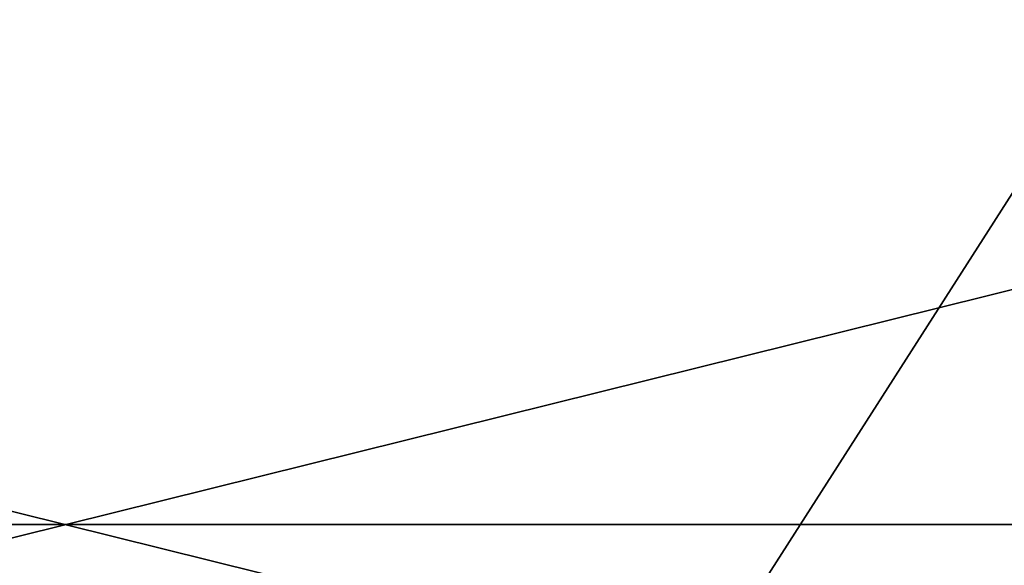
# Model space of a CAD drawing. Units: millimetres. Extents: x 10060 to 10910, y -325 to 2086.
# Drawn here: x 10161 to 10163, y 2061 to 2062 of the extents above; entities that cross this region are included whole.
import ezdxf

# ---------------------------------------------------------------- set-up
doc = ezdxf.new("R2010")
doc.units = ezdxf.units.MM
doc.header["$MEASUREMENT"] = 0
doc.layers.add('Osłona', color=5, linetype='Continuous')
doc.layers.add('Wieszak', color=98, linetype='Continuous')

msp = doc.modelspace()

# ---------------------------------------------------------------- linework, layer by layer
at = {"layer": 'Osłona'}
for points in [[(10149.25, 2060.3401, -110.5375), (10161.2334, 2072.3401, -90.3841), (10141.7803, 2060.3401, -105.7534)], [(10149.4014, 2072.3401, -82.233), (10141.7803, 2060.3401, -105.7534), (10161.2334, 2072.3401, -90.3841)], [(10157.0322, 2060.3401, -114.7949), (10161.2334, 2072.3401, -90.3841), (10149.25, 2060.3401, -110.5375)], [(10157.0322, 2060.3401, 114.7949), (10174.0186, 2072.3401, 96.8242), (10165.0898, 2060.3401, 118.5052)], [(10165.0898, 2060.3401, -118.5052), (10174.0674, 2072.3401, -96.8446), (10157.0322, 2060.3401, -114.7949)], [(10174.0186, 2072.3401, 96.8242), (10157.0322, 2060.3401, 114.7949), (10160.3066, 2072.3401, 89.8282)], [(10161.2334, 2072.3401, -90.3841), (10157.0322, 2060.3401, -114.7949), (10174.0674, 2072.3401, -96.8446)], [(10157.0322, 2062.3401, 114.7949), (10165.0898, 2060.3401, 118.5052), (10165.0898, 2062.3401, 118.5052)], [(10165.0898, 2062.3401, -118.5052), (10157.0322, 2060.3401, -114.7949), (10157.0322, 2062.3401, -114.7949)], [(10157.0322, 2060.3401, -114.7949), (10165.0898, 2062.3401, -118.5052), (10165.0898, 2060.3401, -118.5052)], [(10165.0898, 2060.3401, 118.5052), (10157.0322, 2062.3401, 114.7949), (10157.0322, 2060.3401, 114.7949)]]:
    msp.add_3dface(points, dxfattribs=at)
at = {"layer": 'Wieszak'}
for points in [[(10166.1406, 2061.3401, 255), (10158.8672, 2061.3401, 255), (10159.7764, 2064.4651, 255)], [(10159.7764, 2064.4651, 255), (10169.7764, 2064.4651, 255), (10166.1406, 2061.3401, 255)], [(10153.7764, 2060.3401, 256), (10161.7764, 2060.3401, 256), (10152.6338, 2063.9114, 256)], [(10164.0625, 2063.9114, 256), (10152.6338, 2063.9114, 256), (10161.7764, 2060.3401, 256)], [(10161.7764, 2060.3401, 256), (10169.7764, 2060.3401, 256), (10164.0625, 2063.9114, 256)], [(10169.7764, 2061.3401, 205), (10149.7764, 2061.3401, 205), (10159.7764, 2061.3401, 230)], [(10169.7764, 2061.3401, 155), (10149.7764, 2061.3401, 155), (10169.7764, 2061.3401, 205)], [(10149.7764, 2061.3401, 205), (10169.7764, 2061.3401, 205), (10149.7764, 2061.3401, 155)], [(10158.8672, 2061.3401, 255), (10166.1406, 2061.3401, 255), (10159.7764, 2061.3401, 242.5)], [(10169.7764, 2061.3401, 242.5), (10169.7764, 2061.3401, 230), (10159.7764, 2061.3401, 230), (10159.7764, 2061.3401, 242.5)], [(10159.7764, 2061.3401, 230), (10169.7764, 2061.3401, 230), (10169.7764, 2061.3401, 205)], [(10169.7764, 2061.3401, 242.5), (10159.7764, 2061.3401, 242.5), (10166.1406, 2061.3401, 255)]]:
    msp.add_3dface(points, dxfattribs=at)

doc.saveas('drawing.dxf')
